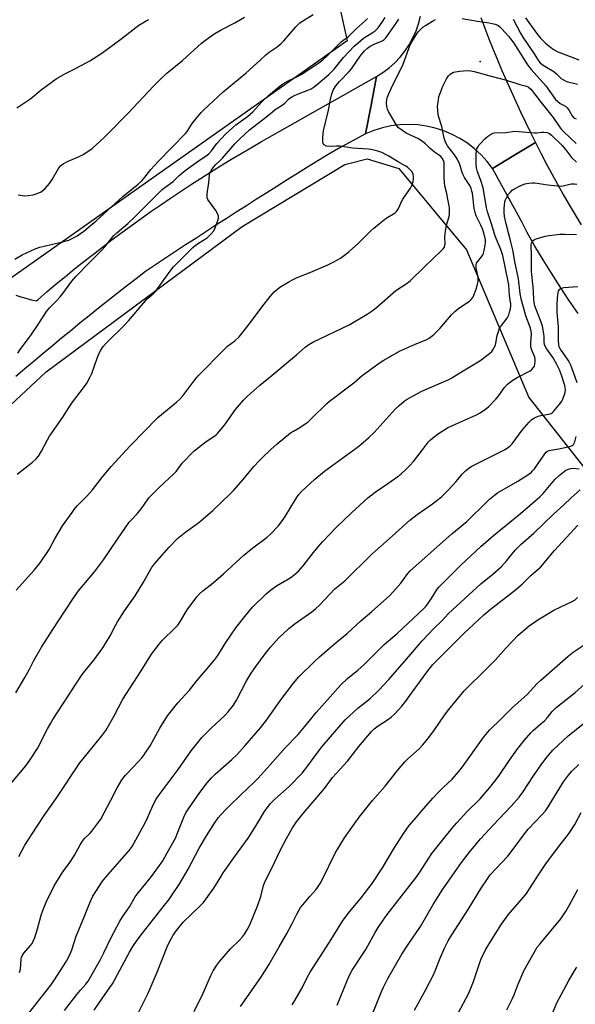
# Model space of a CAD drawing. Units: inches. Extents: x 1243771 to 1249771, y 593451 to 597452.
# Drawn here: x 1245367 to 1245597, y 595139 to 595547 of the extents above; entities that cross this region are included whole.
import ezdxf

# ---------------------------------------------------------------- set-up
doc = ezdxf.new("R2010")
doc.units = ezdxf.units.IN
doc.header["$MEASUREMENT"] = 0
for name, color, linetype in [('ELEV-Spot Elevation', 7, 'Continuous'), ('NTRL-Farm Land', 3, 'Continuous'), ('NTRL-Pasture Land', 2, 'Continuous'), ('TRANS-Road', 130, 'Continuous'), ('Undefined', 1, 'Continuous')]:
    doc.layers.add(name, color=color, linetype=linetype)

msp = doc.modelspace()

# ---------------------------------------------------------------- linework, layer by layer
at = {"layer": 'ELEV-Spot Elevation'}
msp.add_point((1245557.72, 595529.88, 627.65), dxfattribs=at)
at = {"layer": 'NTRL-Farm Land'}
msp.add_lwpolyline([(1245480.63, 595637.58), (1245502.55, 595538.45), (1245363.43, 595440.47)], dxfattribs=at)
at = {"layer": 'NTRL-Pasture Land'}
msp.add_lwpolyline([(1245146.17, 595138.77), (1245139.54, 595154.28), (1245142.33, 595163.2), (1245208.26, 595228.25), (1245297.64, 595326.69), (1245377.75, 595401.3), (1245458.99, 595461.56), (1245501.59, 595487.3), (1245510.84, 595489.59), (1245524.03, 595485.59), (1245552.08, 595451.91), (1245577.96, 595390.67), (1245624.04, 595332.44), (1245704.75, 595272.8), (1245791.51, 595235.43), (1246001.4, 595126.44)], dxfattribs=at)
at = {"layer": 'TRANS-Road'}
for points in [[(1245558.02, 595548.11), (1245559.68, 595543.7), (1245561.39, 595539.31), (1245563.14, 595534.94), (1245564.92, 595530.58), (1245566.75, 595526.23), (1245568.62, 595521.91), (1245570.53, 595517.61), (1245572.48, 595513.31), (1245574.47, 595509.04), (1245576.5, 595504.79), (1245578.56, 595500.56), (1245580.67, 595496.34), (1245571.75, 595490.96), (1245562.82, 595485.58), (1245560.58, 595488.52), (1245558.09, 595491.25), (1245555.37, 595493.76), (1245552.45, 595496.02), (1245549.34, 595498.02), (1245546.07, 595499.74), (1245542.66, 595501.18), (1245539.14, 595502.31), (1245535.54, 595503.13), (1245531.87, 595503.64), (1245528.18, 595503.83), (1245524.49, 595503.69), (1245520.82, 595503.24), (1245517.2, 595502.47), (1245513.67, 595501.4), (1245510.24, 595500.01), (1245512.46, 595511.87), (1245514.67, 595523.73), (1245517.39, 595525.41), (1245519.94, 595527.32), (1245522.33, 595529.44), (1245524.52, 595531.75), (1245526.51, 595534.24), (1245528.29, 595536.89), (1245529.83, 595539.69), (1245531.13, 595542.6), (1245532.17, 595545.61), (1245532.96, 595548.7)], [(1245365.1, 595433.12), (1245367.2, 595432.41), (1245369.33, 595431.78), (1245371.48, 595431.22), (1245373.65, 595430.74), (1245374.33, 595431.33), (1245378.09, 595434.54), (1245381.88, 595437.72), (1245385.69, 595440.86), (1245389.53, 595443.98), (1245393.4, 595447.06), (1245397.29, 595450.1), (1245401.21, 595453.12), (1245405.15, 595456.1), (1245409.12, 595459.05), (1245413.11, 595461.97), (1245417.13, 595464.85), (1245421.17, 595467.7), (1245425.23, 595470.52), (1245429.32, 595473.3), (1245433.43, 595476.05), (1245437.56, 595478.76), (1245441.72, 595481.44), (1245445.9, 595484.08), (1245450.09, 595486.69), (1245454.31, 595489.26), (1245458.56, 595491.8), (1245462.82, 595494.31), (1245467.1, 595496.77), (1245471.41, 595499.2), (1245514.67, 595523.73), (1245512.46, 595511.87), (1245510.24, 595500.01), (1245498.95, 595493.93), (1245494.69, 595491.33), (1245490.43, 595488.71), (1245486.17, 595486.09), (1245481.92, 595483.46), (1245477.68, 595480.82), (1245473.44, 595478.16), (1245469.21, 595475.5), (1245464.99, 595472.83), (1245460.77, 595470.16), (1245456.55, 595467.47), (1245452.35, 595464.77), (1245448.14, 595462.07), (1245443.95, 595459.35), (1245439.76, 595456.63), (1245435.57, 595453.89), (1245431.4, 595451.15), (1245427.23, 595448.4), (1245423.06, 595445.64), (1245418.9, 595442.87), (1245414.99, 595439.85), (1245411.08, 595436.83), (1245407.19, 595433.78), (1245403.31, 595430.73), (1245399.45, 595427.66), (1245395.59, 595424.57), (1245391.74, 595421.48), (1245387.91, 595418.36), (1245384.08, 595415.23), (1245380.27, 595412.09), (1245376.47, 595408.94), (1245372.68, 595405.77), (1245368.9, 595402.59), (1245365.14, 595399.39)], [(1245598.33, 595425.43), (1245594.55, 595430.96), (1245590.87, 595436.53), (1245587.29, 595442.14), (1245583.82, 595447.76), (1245580.46, 595453.41), (1245577.22, 595459.07), (1245575, 595463.53), (1245565.21, 595481.24), (1245562.82, 595485.58), (1245571.75, 595490.96), (1245580.67, 595496.34), (1245582.9, 595491.99), (1245585.17, 595487.67), (1245587.48, 595483.36), (1245589.84, 595479.07), (1245592.23, 595474.81), (1245594.67, 595470.57), (1245597.14, 595466.36), (1245599.66, 595462.17)]]:
    msp.add_lwpolyline(points, dxfattribs=at)
at = {"layer": 'Undefined'}
for points, elevation in [([(1245364.69, 595448.07), (1245367.74, 595449.76), (1245373.15, 595452.29), (1245375.1, 595452.94), (1245384.44, 595455.13), (1245387.05, 595455.86), (1245388.55, 595456.58), (1245390.53, 595457.7), (1245393.33, 595459.66), (1245395.17, 595461.11), (1245398.51, 595463.94), (1245409.57, 595473.98), (1245415.82, 595479.06), (1245417.26, 595480.37), (1245418.24, 595481.47), (1245421.18, 595485.11), (1245424.12, 595488.47), (1245435.52, 595500.05), (1245436.19, 595500.93), (1245438.33, 595504.18), (1245439.33, 595505.57), (1245441.97, 595508.74), (1245443.14, 595509.94), (1245451.1, 595517.38), (1245460.56, 595525.07), (1245466.43, 595530.53), (1245468.85, 595532.65), (1245470.21, 595533.77), (1245473.5, 595536.06), (1245475.26, 595537.43), (1245476.23, 595538.43), (1245481.33, 595544.27), (1245482.93, 595545.9), (1245484.44, 595546.99), (1245488.41, 595549.43)], 618), ([(1245365.13, 595268.24), (1245368.91, 595274.57), (1245370.84, 595278.08), (1245372.62, 595281.64), (1245375.83, 595287.14), (1245380.42, 595294.51), (1245385.52, 595302.09), (1245389.51, 595308.23), (1245391.18, 595310.54), (1245397.7, 595318.47), (1245401.43, 595323.39), (1245407.27, 595331.97), (1245412.15, 595338.97), (1245412.91, 595339.87), (1245415.41, 595342.53), (1245417.14, 595344.58), (1245418.22, 595345.99), (1245420.32, 595349.05), (1245424.74, 595353.56), (1245430.67, 595359), (1245431.58, 595360.05), (1245434.13, 595363.42), (1245439.01, 595368.45), (1245442.85, 595371.54), (1245444.02, 595372.4), (1245447.23, 595374.48), (1245448.16, 595375.2), (1245448.8, 595375.8), (1245451.62, 595379.15), (1245456.23, 595385.76), (1245459.58, 595389.56), (1245461.23, 595391.24), (1245466.19, 595395.67), (1245471.43, 595399.94), (1245481.53, 595408.37), (1245485.08, 595411.5), (1245486.62, 595412.64), (1245488.39, 595413.61), (1245503.37, 595420.8), (1245510.86, 595425.15), (1245513.3, 595426.82), (1245514.89, 595428.12), (1245522.78, 595435.08), (1245527.45, 595438.09), (1245528.78, 595439.11), (1245534.68, 595444.9), (1245541.62, 595451.5), (1245542.41, 595452.33), (1245542.89, 595453.01), (1245543.14, 595453.67), (1245543.24, 595454.41), (1245543.11, 595457.15), (1245543.23, 595458.6), (1245543.84, 595462.12), (1245544.85, 595465.64), (1245545.01, 595466.63), (1245545.07, 595468.09), (1245545.02, 595469.26), (1245544.9, 595470.05), (1245544.28, 595472.86), (1245543.89, 595475.29), (1245543.13, 595478.36), (1245542.88, 595479.79), (1245542.74, 595482), (1245542.86, 595487.26), (1245542.77, 595488.11), (1245542.52, 595488.92), (1245542.03, 595489.83), (1245541.44, 595490.52), (1245540.52, 595491.25), (1245538.85, 595492.32), (1245537.79, 595493.13), (1245536.98, 595493.84), (1245535.01, 595495.83), (1245534.01, 595496.67), (1245532.15, 595497.83), (1245527.1, 595500.28), (1245525.09, 595501.55), (1245523.92, 595502.43), (1245523.34, 595503.08), (1245522.86, 595503.81), (1245519.76, 595509.16), (1245519.26, 595510.2), (1245519, 595511.33), (1245518.92, 595512.81), (1245519, 595513.98), (1245519.23, 595514.82), (1245519.77, 595516.19), (1245521.41, 595520), (1245523.46, 595523.96), (1245525.81, 595528.88), (1245528.66, 595536.8), (1245529.64, 595538.56), (1245531.18, 595541.01), (1245532.07, 595542.2), (1245532.85, 595543.07), (1245534.13, 595544.26), (1245535.06, 595544.92), (1245538, 595546.67), (1245539.26, 595547.33)], 626), ([(1245365.33, 595310.8), (1245372.82, 595319.23), (1245375.28, 595322.13), (1245378.9, 595327.75), (1245381.31, 595332.11), (1245384.52, 595337.48), (1245388.47, 595343.02), (1245389.36, 595344.2), (1245390.63, 595345.72), (1245392.16, 595347.38), (1245394.53, 595349.78), (1245396.87, 595352.44), (1245400.64, 595357.21), (1245404.73, 595362.12), (1245412.5, 595370.65), (1245424.07, 595382.36), (1245431.81, 595388.74), (1245433.35, 595390.09), (1245434.44, 595391.35), (1245439.42, 595398.04), (1245440.8, 595399.7), (1245451.67, 595410.75), (1245452.97, 595411.89), (1245455.92, 595414.21), (1245457.74, 595415.87), (1245461.57, 595420.54), (1245467.23, 595428.17), (1245470.61, 595432.55), (1245471.54, 595433.66), (1245472.32, 595434.44), (1245473.78, 595435.72), (1245474.68, 595436.39), (1245478.34, 595438.65), (1245479.83, 595439.47), (1245481.87, 595440.38), (1245487.52, 595442.6), (1245494.49, 595445.6), (1245496.8, 595446.75), (1245499.74, 595448.45), (1245502.08, 595450.1), (1245503.44, 595451.25), (1245507.22, 595454.66), (1245512.33, 595459.7), (1245513.66, 595460.9), (1245516.67, 595463.34), (1245518.8, 595464.95), (1245522.44, 595467.15), (1245523.02, 595467.7), (1245523.65, 595468.56), (1245524.15, 595469.55), (1245525.14, 595471.86), (1245525.67, 595472.82), (1245528.84, 595477.45), (1245529.48, 595478.79), (1245530, 595480.18), (1245530.15, 595481.29), (1245530.09, 595482.12), (1245529.89, 595483.21), (1245529.47, 595484.2), (1245528.57, 595485.22), (1245527.53, 595486.15), (1245526.86, 595486.62), (1245523.68, 595488.33), (1245519.8, 595490.74), (1245516.88, 595492.21), (1245515.31, 595492.77), (1245513.12, 595493.31), (1245511.46, 595493.62), (1245504.74, 595494), (1245499.63, 595494.84), (1245498.14, 595494.88), (1245495.12, 595494.76), (1245493.97, 595494.89), (1245493.08, 595495.39), (1245492.61, 595495.96), (1245492.42, 595496.75), (1245492.44, 595498.53), (1245492.69, 595501.21), (1245494.84, 595509.74), (1245495.13, 595511.18), (1245495.47, 595513.68), (1245496.24, 595516.48), (1245496.93, 595518.37), (1245497.89, 595519.86), (1245499.37, 595521.71), (1245503.42, 595525.81), (1245504.37, 595526.87), (1245507.92, 595532.15), (1245509.78, 595534.42), (1245510.94, 595535.48), (1245512.06, 595536.24), (1245514.08, 595537.25), (1245516.55, 595538.17), (1245517.32, 595538.59), (1245517.77, 595538.94), (1245518.57, 595539.8), (1245520.04, 595541.67), (1245522.93, 595545.83), (1245523.98, 595547.52)], 624), ([(1245365.51, 595510.77), (1245368.9, 595512.96), (1245371.29, 595514.58), (1245375.68, 595518.13), (1245381.9, 595522.71), (1245385.47, 595524.8), (1245389.89, 595527.04), (1245395.77, 595530.26), (1245400.76, 595533.38), (1245408.75, 595539.16), (1245416.21, 595545), (1245420.16, 595547.38)], 614), ([(1245365.73, 595358.9), (1245372.1, 595363.82), (1245373.57, 595365.23), (1245374.5, 595366.32), (1245375.76, 595368.39), (1245378.2, 595373.17), (1245379.08, 595374.65), (1245384.66, 595382.46), (1245387.19, 595386.65), (1245388.61, 595388.76), (1245393.6, 595395.22), (1245394.59, 595396.66), (1245395.85, 595398.97), (1245396.61, 595400.56), (1245398.87, 595407.04), (1245399.7, 595409.12), (1245400.33, 595410.36), (1245401.31, 595411.77), (1245402.67, 595413.29), (1245409.96, 595420.37), (1245411.92, 595422.39), (1245419.57, 595431.59), (1245422.33, 595433.9), (1245423.15, 595434.69), (1245423.82, 595435.54), (1245429.08, 595442.99), (1245430.56, 595444.79), (1245438.6, 595452.89), (1245439.47, 595453.62), (1245440.93, 595454.66), (1245444.46, 595456.87), (1245446.19, 595458.5), (1245447.23, 595459.79), (1245447.83, 595461.03), (1245448.91, 595464), (1245449.18, 595465.07), (1245449.16, 595465.86), (1245448.75, 595466.88), (1245448.03, 595468.12), (1245444.82, 595472.69), (1245444.5, 595473.46), (1245444.43, 595474), (1245444.52, 595475.15), (1245445.22, 595479.83), (1245445.49, 595482.79), (1245445.63, 595483.66), (1245446.11, 595484.75), (1245447.15, 595486.2), (1245448.06, 595487.25), (1245449.72, 595488.73), (1245450.88, 595489.91), (1245456.02, 595495.85), (1245458.02, 595497.87), (1245462.11, 595501.57), (1245468.63, 595506.69), (1245471.54, 595509.13), (1245472.72, 595510.01), (1245475.63, 595511.85), (1245476.67, 595512.73), (1245478.27, 595514.29), (1245479.6, 595515.24), (1245480.79, 595515.88), (1245482, 595516.41), (1245486.29, 595517.99), (1245487.59, 595518.54), (1245488.91, 595519.39), (1245490.47, 595520.67), (1245494.96, 595524.52), (1245496.24, 595525.72), (1245497.2, 595526.81), (1245501, 595531.54), (1245505.51, 595536.22), (1245507.14, 595537.71), (1245509.35, 595539.54), (1245510.49, 595540.31), (1245513, 595541.77), (1245514.12, 595542.64), (1245515.36, 595543.85), (1245517.15, 595546.25), (1245518.3, 595548.12)], 622), ([(1245365.89, 595409.08), (1245366.89, 595410.53), (1245371.27, 595416.19), (1245374.63, 595421.32), (1245377.79, 595426.38), (1245379.18, 595428.04), (1245382, 595430.71), (1245383.53, 595432.42), (1245384.63, 595433.79), (1245388.32, 595438.84), (1245390.06, 595440.85), (1245395.91, 595446.91), (1245399.16, 595450.03), (1245400.71, 595451.63), (1245402, 595453.09), (1245404.63, 595456.45), (1245405.78, 595457.75), (1245407.07, 595458.95), (1245411.57, 595462.76), (1245414.42, 595465.39), (1245425.85, 595476.9), (1245426.89, 595477.72), (1245430.44, 595480.14), (1245432.94, 595482.68), (1245435.31, 595484.72), (1245441.33, 595489.08), (1245444.14, 595490.85), (1245445.16, 595491.6), (1245446.36, 595492.86), (1245448.52, 595495.92), (1245452.29, 595499.99), (1245456.32, 595503.65), (1245461.19, 595507.19), (1245463.44, 595509.01), (1245467.23, 595513.15), (1245469.91, 595515.8), (1245474.78, 595519.79), (1245475.91, 595520.61), (1245478.12, 595521.93), (1245481.99, 595523.74), (1245483.52, 595524.56), (1245490.8, 595529.42), (1245492.45, 595530.61), (1245494.19, 595532.14), (1245499.91, 595537.88), (1245500.78, 595538.62), (1245503.12, 595540.27), (1245506.32, 595543.45), (1245510.03, 595546.72), (1245511.02, 595547.75)], 620), ([(1245366.1, 595474.62), (1245368.86, 595474.32), (1245370.29, 595474.36), (1245372.33, 595474.7), (1245374.02, 595475.25), (1245375.63, 595475.97), (1245376.53, 595476.56), (1245377.33, 595477.26), (1245379.12, 595479.42), (1245380.18, 595481.03), (1245382.81, 595485.57), (1245383.67, 595486.72), (1245384.8, 595487.52), (1245386.81, 595488.59), (1245391.07, 595490.4), (1245393.05, 595491.4), (1245395.44, 595492.85), (1245396.8, 595493.91), (1245401.83, 595498.42), (1245403.49, 595500.03), (1245411.71, 595508.48), (1245422.41, 595519.9), (1245424.84, 595522.36), (1245427.76, 595525.09), (1245434.24, 595530.39), (1245442.11, 595537.56), (1245444.89, 595539.62), (1245447.73, 595541.59), (1245450.24, 595543.01), (1245455.92, 595545.99), (1245459.96, 595548.24)], 616), ([(1245550.3, 595547.74), (1245556.65, 595546.58), (1245561.42, 595545.99), (1245564, 595545.41), (1245565.04, 595544.96), (1245565.94, 595544.27), (1245566.77, 595543.47), (1245569.5, 595540.43), (1245570.39, 595539.34), (1245571.67, 595537.52), (1245577.38, 595528.6), (1245578.85, 595526.61), (1245584.94, 595519.83), (1245589.04, 595514.23), (1245589.85, 595513.44), (1245590.96, 595512.57), (1245593.08, 595511.4), (1245593.89, 595510.75), (1245594.69, 595509.67), (1245595.91, 595507.38), (1245596.41, 595506.72), (1245596.81, 595506.43), (1245597.51, 595506.16)], 626), ([(1245571.46, 595547.47), (1245574.48, 595541.65), (1245575.4, 595540.04), (1245580.39, 595532.68), (1245581.95, 595530.24), (1245582.59, 595529.43), (1245583.4, 595528.72), (1245584.55, 595527.93), (1245588.33, 595525.74), (1245589.47, 595524.78), (1245591.33, 595522.95), (1245592.27, 595522.32), (1245593.28, 595521.83), (1245594.09, 595521.53), (1245596.97, 595520.84), (1245598.1, 595520.49)], 624), ([(1245576.49, 595548.01), (1245581.09, 595541.63), (1245582.74, 595539.56), (1245584.9, 595537.55), (1245586.89, 595535.88), (1245588.46, 595534.75), (1245589.65, 595534.11), (1245598.73, 595530.58)], 622), ([(1245362.81, 595230.28), (1245369.25, 595238), (1245370.99, 595240.36), (1245374.08, 595245.25), (1245378.29, 595253.41), (1245379.58, 595255.77), (1245380.51, 595257.29), (1245387, 595267.2), (1245389.71, 595271.47), (1245392.7, 595275.86), (1245393.76, 595277.29), (1245397.51, 595281.84), (1245401.24, 595286.86), (1245404.31, 595291.88), (1245406.55, 595296.46), (1245407.25, 595297.75), (1245410.16, 595302.2), (1245414.64, 595308.46), (1245418.13, 595314.17), (1245421.44, 595320.11), (1245422.67, 595321.77), (1245428.69, 595328.59), (1245432.18, 595332.24), (1245435.6, 595335), (1245440.55, 595338.47), (1245441.92, 595339.55), (1245446.82, 595343.87), (1245454, 595350.71), (1245455.43, 595352.2), (1245459.39, 595356.68), (1245463.85, 595362.06), (1245466.03, 595364.48), (1245467.28, 595365.73), (1245470.95, 595369.15), (1245473.6, 595371.5), (1245479.1, 595376.02), (1245480.26, 595376.77), (1245482.98, 595378.29), (1245486.33, 595380.61), (1245487.63, 595381.79), (1245494.19, 595388.17), (1245495.3, 595389.15), (1245505.31, 595396.8), (1245508.78, 595399.8), (1245515.78, 595404.93), (1245517.8, 595406.19), (1245524.25, 595409.88), (1245530.48, 595412.68), (1245535.57, 595414.78), (1245536.6, 595415.29), (1245537.16, 595415.67), (1245538.48, 595416.82), (1245541, 595419.28), (1245545.86, 595424.9), (1245547.29, 595426.38), (1245548.83, 595427.65), (1245553.37, 595430.66), (1245554, 595431.23), (1245554.66, 595432.08), (1245555.15, 595433.1), (1245556.02, 595435.62), (1245556.64, 595437.59), (1245556.86, 595438.71), (1245556.9, 595440.64), (1245556.11, 595444.22), (1245556.03, 595445.05), (1245556.1, 595445.85), (1245556.28, 595446.38), (1245556.71, 595447.1), (1245558.65, 595449.5), (1245559.18, 595450.45), (1245559.45, 595451.54), (1245559.78, 595453.82), (1245559.92, 595455.24), (1245559.89, 595456.09), (1245559.38, 595458.36), (1245558.68, 595460.61), (1245558.04, 595462.08), (1245556.13, 595465.97), (1245555.6, 595467.35), (1245555.27, 595469.05), (1245554.51, 595475.38), (1245554.34, 595476.23), (1245554.02, 595477.27), (1245553.41, 595478.54), (1245551.29, 595481.8), (1245550.64, 595482.99), (1245550.24, 595483.97), (1245549.25, 595487.19), (1245548.21, 595489.55), (1245547.13, 595491.19), (1245544.21, 595494.97), (1245543.29, 595496.54), (1245542.8, 595498.1), (1245541.81, 595502.98), (1245540.51, 595507.28), (1245540.21, 595509.32), (1245540.09, 595511.38), (1245540.25, 595513.06), (1245540.65, 595515.27), (1245541.36, 595517.48), (1245542.2, 595519.64), (1245543.84, 595522.81), (1245544.66, 595524.02), (1245545.28, 595524.63), (1245545.98, 595525.11), (1245546.74, 595525.45), (1245547.54, 595525.69), (1245549.19, 595525.96), (1245550.87, 595526.12), (1245552.81, 595526.17), (1245553.89, 595526.08), (1245555.31, 595525.76), (1245562.24, 595523.83), (1245568.64, 595522.21), (1245574.13, 595520.41), (1245576.89, 595519.71), (1245577.65, 595519.37), (1245578.73, 595518.52), (1245580.34, 595516.58), (1245583.04, 595513), (1245588, 595506.73), (1245590.58, 595502.84), (1245591.43, 595501.7), (1245592.24, 595500.88), (1245597.57, 595495.95)], 628), ([(1245366.37, 595200.44), (1245368.87, 595205.15), (1245373.69, 595212.64), (1245377.2, 595217.85), (1245381.81, 595224.46), (1245391.73, 595239.29), (1245393.57, 595241.66), (1245400.83, 595250.48), (1245402.47, 595252.61), (1245405.9, 595258.79), (1245409.47, 595265.59), (1245417.05, 595277.33), (1245421.43, 595284.32), (1245424.64, 595288.51), (1245425.94, 595290.1), (1245431.14, 595295.05), (1245432.29, 595296.34), (1245433.1, 595297.53), (1245436.24, 595302.74), (1245440.17, 595308.11), (1245441.37, 595309.35), (1245442.65, 595310.5), (1245447.05, 595313.91), (1245451.3, 595317.53), (1245459.7, 595325.39), (1245463.41, 595328.35), (1245469.36, 595332.8), (1245470.89, 595334.11), (1245473.99, 595337.4), (1245475.78, 595339.69), (1245476.91, 595341.39), (1245481.6, 595349.15), (1245482.57, 595350.48), (1245483.66, 595351.7), (1245489.17, 595356.86), (1245493.15, 595360.16), (1245506.89, 595370.07), (1245508.26, 595371.17), (1245511.6, 595374.08), (1245513.72, 595376.12), (1245522.44, 595385.8), (1245524.18, 595387.41), (1245526.26, 595389.1), (1245527.47, 595389.96), (1245533.23, 595393.12), (1245534.83, 595393.88), (1245542.59, 595397.13), (1245544.45, 595397.99), (1245545.94, 595398.81), (1245550.67, 595401.78), (1245557.61, 595405.92), (1245561.65, 595408.97), (1245562.52, 595409.77), (1245563.02, 595410.44), (1245563.61, 595411.4), (1245564.07, 595412.41), (1245564.28, 595413.23), (1245564.8, 595416.31), (1245565.28, 595418), (1245565.78, 595419.37), (1245566.53, 595420.58), (1245568.9, 595423.61), (1245569.36, 595424.36), (1245569.6, 595424.9), (1245569.95, 595426.04), (1245570.28, 595427.48), (1245570.43, 595428.64), (1245570.44, 595429.39), (1245569.85, 595432.98), (1245569.58, 595437.31), (1245569.41, 595438.77), (1245567.08, 595449.55), (1245566.29, 595451.99), (1245563.95, 595457.53), (1245562.49, 595462.59), (1245560.83, 595467.56), (1245560.42, 595469.23), (1245559.4, 595475.25), (1245558.93, 595477.56), (1245557.98, 595480.68), (1245556.67, 595484.14), (1245556.16, 595485.82), (1245556.02, 595487.56), (1245556.11, 595491.68), (1245556.23, 595492.84), (1245556.42, 595493.67), (1245556.73, 595494.42), (1245557.29, 595495.33), (1245557.83, 595496), (1245559.72, 595497.9), (1245560.83, 595498.83), (1245562.47, 595499.95), (1245562.98, 595500.18), (1245563.5, 595500.3), (1245568.41, 595500.53), (1245572.11, 595501.01), (1245580.15, 595500.31), (1245581.29, 595500.35), (1245583.28, 595500.66), (1245584.12, 595500.66), (1245585.5, 595500.47), (1245586.27, 595500.21), (1245587.3, 595499.45), (1245591.62, 595495.2), (1245593.11, 595493.47), (1245595.69, 595490.17), (1245597.72, 595488.19)], 630), ([(1245366.6, 595152.34), (1245366.94, 595153.14), (1245367.12, 595153.96), (1245367.27, 595155.36), (1245367.39, 595158), (1245367.48, 595158.57), (1245367.71, 595159.25), (1245368.4, 595160.36), (1245371.23, 595163.57), (1245371.84, 595164.44), (1245372.33, 595165.34), (1245372.95, 595166.9), (1245374.11, 595170.42), (1245375.62, 595176.13), (1245376.27, 595178.06), (1245377.74, 595181.46), (1245381.01, 595188.3), (1245383.45, 595192.31), (1245384.58, 595194.03), (1245387.24, 595197.52), (1245388.42, 595199.21), (1245389.5, 595200.98), (1245391.85, 595205.31), (1245392.75, 595206.79), (1245393.67, 595207.91), (1245395.81, 595209.93), (1245396.68, 595210.88), (1245400.34, 595215.98), (1245404.55, 595223.8), (1245407.16, 595228.87), (1245409.16, 595232.25), (1245410.63, 595234.14), (1245413.95, 595237.61), (1245417.5, 595241.53), (1245418.25, 595242.43), (1245419.09, 595243.63), (1245420.83, 595246.37), (1245424.8, 595253.65), (1245428.04, 595258.8), (1245432.31, 595264.08), (1245437.21, 595269.44), (1245440.11, 595273.11), (1245447.29, 595281.48), (1245448.91, 595283.75), (1245452.25, 595289.13), (1245456.44, 595295.17), (1245461.24, 595301.27), (1245463.44, 595303.92), (1245469.01, 595309.28), (1245470.77, 595310.85), (1245473.32, 595312.59), (1245479.2, 595316.09), (1245480.62, 595317.15), (1245482.42, 595318.67), (1245484.34, 595320.87), (1245488.59, 595326.37), (1245490.6, 595328.78), (1245492.51, 595330.93), (1245497.91, 595336.7), (1245504.34, 595342.94), (1245511.08, 595349.03), (1245514.2, 595351.5), (1245519.49, 595354.97), (1245523.58, 595357.9), (1245524.96, 595359.01), (1245526.94, 595360.8), (1245528.63, 595362.43), (1245530.14, 595364.16), (1245533.78, 595369.02), (1245536.36, 595372.24), (1245537.16, 595373.08), (1245538.65, 595374.42), (1245540.5, 595375.8), (1245544.19, 595378.09), (1245546.22, 595379.08), (1245556.18, 595383.47), (1245557.44, 595384.18), (1245559.82, 595385.76), (1245561.39, 595387.01), (1245564.23, 595389.97), (1245565.16, 595391.09), (1245567.72, 595394.63), (1245569.1, 595396.14), (1245570.93, 595397.54), (1245573.08, 595399.01), (1245578.49, 595401.78), (1245579.17, 595402.31), (1245579.93, 595403.16), (1245580.21, 595403.64), (1245580.45, 595404.43), (1245580.59, 595405.55), (1245580.6, 595406.4), (1245580.39, 595407.45), (1245579.11, 595410.27), (1245578.79, 595411.64), (1245578.76, 595413.3), (1245579, 595416.9), (1245578.92, 595418.18), (1245578.56, 595419.48), (1245576.73, 595424.56), (1245574.72, 595431.53), (1245574.34, 595433.8), (1245573.66, 595439.81), (1245572.16, 595447), (1245571.28, 595451.81), (1245570.49, 595455.21), (1245568.5, 595462.59), (1245567.89, 595465.73), (1245567.71, 595467.5), (1245567.66, 595468.93), (1245567.77, 595470.39), (1245567.99, 595471.82), (1245568.25, 595472.65), (1245568.63, 595473.43), (1245569.56, 595474.93), (1245570.26, 595475.84), (1245571.06, 595476.59), (1245571.74, 595477.07), (1245574.33, 595478.43), (1245576.2, 595479.23), (1245577.86, 595479.53), (1245579.28, 595479.66), (1245580.41, 595479.63), (1245585.84, 595478.82), (1245591, 595478.32), (1245592.13, 595478.4), (1245594.35, 595479), (1245595.45, 595479.19), (1245596.84, 595479.29), (1245597.9, 595479.14)], 632), ([(1245367.48, 595131.6), (1245379.63, 595147.07), (1245380.95, 595148.86), (1245386.11, 595157.02), (1245387.34, 595159.37), (1245388.36, 595161.76), (1245390.19, 595167.37), (1245393.37, 595175.02), (1245395.85, 595181.28), (1245397.09, 595183.94), (1245398.26, 595186), (1245401.08, 595190.18), (1245402.43, 595191.95), (1245412.11, 595202.99), (1245413.32, 595204.55), (1245418.92, 595214.69), (1245419.77, 595216.47), (1245421.65, 595220.9), (1245422.64, 595222.96), (1245423.36, 595224.18), (1245424.64, 595226.04), (1245432.47, 595236.55), (1245437.79, 595244.18), (1245441.11, 595248.4), (1245442.29, 595249.71), (1245446.17, 595253.65), (1245451.78, 595258.85), (1245453.14, 595260.38), (1245455.39, 595263.12), (1245456.73, 595265.25), (1245460.74, 595273.03), (1245462.79, 595276.43), (1245464.67, 595279.16), (1245468.53, 595284.42), (1245470.71, 595287.2), (1245474.1, 595290.98), (1245478.37, 595295), (1245480.99, 595296.96), (1245487.93, 595301.78), (1245489.63, 595303.19), (1245491.04, 595304.57), (1245497.47, 595311.33), (1245501.67, 595314.74), (1245512.86, 595325.79), (1245521.18, 595333.17), (1245528.6, 595339.9), (1245531.57, 595342.23), (1245537.97, 595346.63), (1245540.52, 595348.58), (1245541.81, 595349.66), (1245544.44, 595352.25), (1245547.74, 595355.91), (1245550.21, 595358.89), (1245551.64, 595360.25), (1245553.17, 595361.47), (1245554.35, 595362.21), (1245567.05, 595368.57), (1245568.1, 595369.14), (1245569.07, 595369.77), (1245570.19, 595370.63), (1245571.02, 595371.42), (1245575.16, 595377.1), (1245578.09, 595380.49), (1245579.15, 595381.53), (1245580.29, 595382.27), (1245581.78, 595382.95), (1245582.84, 595383.21), (1245586.08, 595383.71), (1245587.13, 595384.06), (1245587.55, 595384.34), (1245588.16, 595384.92), (1245590.94, 595388.26), (1245591.59, 595389.2), (1245591.98, 595389.97), (1245592.97, 595392.7), (1245593.13, 595394), (1245593.06, 595394.85), (1245592.88, 595395.71), (1245591.51, 595399.92), (1245590.63, 595402.12), (1245589.59, 595404.39), (1245588.01, 595407.09), (1245585.23, 595411.04), (1245584.45, 595412.52), (1245584.22, 595413.7), (1245584.26, 595415.94), (1245584.19, 595417.12), (1245583.56, 595420.27), (1245583.03, 595421.93), (1245581.05, 595426.83), (1245580.45, 595428.71), (1245580.14, 595430.05), (1245579.98, 595431.37), (1245579.91, 595434.4), (1245579.77, 595436.48), (1245579.05, 595442.88), (1245578.97, 595449.93), (1245578.83, 595453.17), (1245578.87, 595454), (1245578.99, 595454.51), (1245579.31, 595455.19), (1245579.76, 595455.77), (1245580.29, 595456.16), (1245581.01, 595456.49), (1245584.67, 595457.52), (1245586.4, 595457.82), (1245590.8, 595458.34), (1245592.83, 595458.43), (1245597.71, 595458.19)], 634), ([(1245597.97, 595396.76), (1245597.05, 595399.52), (1245595.29, 595404.05), (1245594.73, 595405.25), (1245594.18, 595406.19), (1245591.06, 595410.68), (1245590.56, 595411.73), (1245590.32, 595412.56), (1245590.2, 595414.32), (1245590.17, 595420.03), (1245589.7, 595425.99), (1245589.64, 595428.8), (1245589.85, 595432.02), (1245590.08, 595434.07), (1245590.3, 595434.88), (1245590.72, 595435.56), (1245591.31, 595435.97), (1245592.41, 595436.23), (1245598.26, 595436.64)], 636), ([(1245385.36, 595136.56), (1245390.42, 595143.23), (1245391.91, 595145.07), (1245394.1, 595147.5), (1245395.09, 595148.84), (1245400.22, 595157.77), (1245401.63, 595160.52), (1245404.49, 595166.56), (1245406.99, 595171.29), (1245408.33, 595173.63), (1245409.42, 595175.38), (1245412.33, 595179.65), (1245414.65, 595183.68), (1245415.4, 595184.83), (1245421.44, 595192.16), (1245424.71, 595196.67), (1245426.05, 595198.71), (1245427.96, 595201.97), (1245431.29, 595208.07), (1245432.39, 595210.5), (1245434.88, 595216.81), (1245435.71, 595218.52), (1245436.78, 595220.21), (1245441.44, 595226.98), (1245444.53, 595231.03), (1245446.33, 595233.11), (1245447.79, 595234.52), (1245454.77, 595240.6), (1245456.84, 595242.57), (1245460.19, 595246.5), (1245466.67, 595253.78), (1245469.16, 595256.94), (1245475.07, 595265.4), (1245480.33, 595272.28), (1245482.56, 595274.87), (1245488.97, 595281.27), (1245491.07, 595283.2), (1245497.36, 595288.6), (1245502.56, 595292.93), (1245508.21, 595298.09), (1245512.8, 595301.95), (1245520.12, 595308.45), (1245521.56, 595309.93), (1245524.82, 595313.71), (1245527.7, 595317.69), (1245528.68, 595318.83), (1245546.03, 595334.16), (1245552.15, 595339.27), (1245560.37, 595347.34), (1245561.66, 595348.51), (1245563.66, 595350.14), (1245564.98, 595351.1), (1245573.35, 595356), (1245577.46, 595358.61), (1245578.86, 595359.62), (1245579.51, 595360.22), (1245580.26, 595361.11), (1245584.6, 595367.3), (1245585.13, 595367.96), (1245585.67, 595368.42), (1245586.32, 595368.71), (1245587.03, 595368.89), (1245590.41, 595369.4), (1245594.84, 595370.32), (1245596.03, 595370.77), (1245596.51, 595371.21), (1245597.05, 595372.37), (1245597.62, 595374.46)], 636), ([(1245397.57, 595136.73), (1245400.88, 595141.61), (1245404.15, 595146.18), (1245405.17, 595147.74), (1245412.27, 595160.83), (1245413.63, 595163.11), (1245415.48, 595165.82), (1245417.62, 595168.7), (1245426.85, 595180.24), (1245428.53, 595182.45), (1245430.25, 595184.94), (1245432.83, 595188.9), (1245436.55, 595195.23), (1245441.19, 595203.89), (1245444.17, 595209.02), (1245447.54, 595214.25), (1245449.1, 595216.41), (1245450.23, 595217.78), (1245452.2, 595219.98), (1245453.44, 595221.23), (1245458.58, 595226.21), (1245463.88, 595231.08), (1245465.65, 595232.91), (1245470.65, 595238.37), (1245476.9, 595245.5), (1245482.26, 595251.07), (1245485.06, 595254.33), (1245489.79, 595260.26), (1245500.01, 595271.59), (1245502.75, 595274.28), (1245507, 595277.7), (1245509.67, 595280.06), (1245517.92, 595288.3), (1245523.25, 595292.92), (1245534.38, 595303.18), (1245535.11, 595303.97), (1245536, 595305.16), (1245537.67, 595307.62), (1245539.9, 595311.18), (1245540.73, 595312.26), (1245549.58, 595321.02), (1245558.02, 595328.97), (1245563.23, 595333.52), (1245574.41, 595342.64), (1245582.44, 595349.45), (1245583.91, 595350.93), (1245587.34, 595355.1), (1245588.86, 595356.81), (1245590.45, 595358.39), (1245592.57, 595360.04), (1245593.32, 595360.51), (1245594.34, 595360.94), (1245595.4, 595361.23), (1245596.23, 595361.33), (1245598.84, 595361.08)], 638), ([(1245415.38, 595134.42), (1245420.02, 595143.83), (1245423.78, 595152.46), (1245427.87, 595162.95), (1245428.73, 595164.79), (1245430.43, 595167.9), (1245431.78, 595169.79), (1245434.48, 595173.19), (1245441.6, 595180), (1245442.8, 595181.28), (1245444.04, 595182.88), (1245447.27, 595187.33), (1245450.1, 595192.02), (1245451.19, 595193.68), (1245456.25, 595200.93), (1245461.48, 595208.09), (1245464.84, 595213.34), (1245468.28, 595219.14), (1245470.63, 595222.29), (1245472.56, 595224.23), (1245478.54, 595229.52), (1245483.92, 595235.01), (1245486.32, 595238.02), (1245490.03, 595243.18), (1245492.25, 595246.06), (1245501.76, 595257.12), (1245506.99, 595261.98), (1245512.15, 595265.94), (1245515.57, 595269.18), (1245519.86, 595273.76), (1245528.92, 595284.37), (1245533.74, 595289.89), (1245538.52, 595294.96), (1245541.92, 595298.31), (1245544.64, 595301.14), (1245554.69, 595310.39), (1245558.08, 595313.43), (1245563, 595317.49), (1245566.42, 595320.49), (1245568.79, 595323.1), (1245572.32, 595327.43), (1245574.73, 595329.94), (1245579.96, 595334.5), (1245588.09, 595342.33), (1245592.44, 595346.17), (1245595.54, 595349.13), (1245599.27, 595352.36)], 640), ([(1245439.13, 595136.19), (1245442.82, 595143.81), (1245445.99, 595151.07), (1245446.98, 595153.04), (1245448.52, 595155.44), (1245449.75, 595157.05), (1245454.15, 595162.19), (1245457.86, 595165.73), (1245459.17, 595167.13), (1245460.03, 595168.25), (1245461.26, 595170.3), (1245462.15, 595172.16), (1245465.51, 595180.24), (1245466.73, 595183.86), (1245467.84, 595188.43), (1245468.54, 595190.22), (1245471.3, 595195.58), (1245474.96, 595203.18), (1245477.39, 595207.9), (1245479.9, 595212.3), (1245481.55, 595214.76), (1245484.35, 595218.2), (1245493.2, 595228.62), (1245496.42, 595233.13), (1245499.47, 595236.55), (1245502.76, 595239.92), (1245507.43, 595246.05), (1245512.71, 595252.28), (1245513.75, 595253.3), (1245515.4, 595254.56), (1245519.28, 595257.02), (1245520.84, 595258.18), (1245522.28, 595259.51), (1245525.24, 595262.82), (1245526.72, 595264.65), (1245530.4, 595269.63), (1245535.55, 595276.86), (1245538.09, 595279.97), (1245551.01, 595292.83), (1245559.31, 595300.66), (1245561.87, 595302.82), (1245572.46, 595310.99), (1245575.15, 595313.34), (1245578.79, 595316.85), (1245582.86, 595320.54), (1245588.59, 595327.33), (1245598.27, 595337.74)], 642), ([(1245458.29, 595138.26), (1245466.73, 595150.25), (1245470.12, 595155.61), (1245474.42, 595162.96), (1245477.37, 595168.19), (1245479.6, 595172.4), (1245481.63, 595176.58), (1245482.63, 595178.34), (1245483.25, 595179.3), (1245484.16, 595180.46), (1245487.02, 595183.82), (1245489.56, 595186.62), (1245490.28, 595187.56), (1245491.37, 595189.3), (1245492.36, 595191.08), (1245497.56, 595201.87), (1245501.43, 595208.13), (1245503.75, 595211.55), (1245507.57, 595216.77), (1245513.06, 595223.64), (1245518.31, 595229.54), (1245523.45, 595236.09), (1245526.52, 595239.69), (1245527.75, 595240.89), (1245532.42, 595245.08), (1245533.99, 595246.76), (1245536.38, 595249.71), (1245538.83, 595252.96), (1245542.93, 595259.01), (1245544.68, 595261.38), (1245551.1, 595269.07), (1245552.29, 595270.36), (1245559.21, 595277.06), (1245563.94, 595281.85), (1245568.49, 595286.98), (1245573.5, 595292.23), (1245578.01, 595296.05), (1245581.62, 595298.57), (1245588.3, 595302.5), (1245595.96, 595306.08), (1245597.12, 595306.87), (1245598.15, 595307.82)], 644), ([(1245479.71, 595138.99), (1245480.8, 595140.71), (1245483.9, 595146), (1245485.97, 595150.27), (1245487.2, 595152.56), (1245495.21, 595164.99), (1245500.6, 595173.61), (1245503.02, 595176.88), (1245508.35, 595183.3), (1245512.88, 595189.24), (1245517.25, 595195.75), (1245522.01, 595203.87), (1245525.75, 595209.77), (1245528.35, 595213.24), (1245531.34, 595216.73), (1245533.4, 595219.28), (1245538.1, 595224.59), (1245540.7, 595227.38), (1245542.34, 595229.05), (1245546.08, 595232.56), (1245548.76, 595235.5), (1245550.37, 595237.58), (1245559.03, 595249.62), (1245560.73, 595251.82), (1245561.78, 595252.96), (1245566.48, 595257.44), (1245571.02, 595262.12), (1245577.25, 595267.61), (1245581.45, 595272.2), (1245582.87, 595273.57), (1245594.24, 595283.53), (1245596.36, 595285.14), (1245600.41, 595287.89)], 646), ([(1245498.4, 595138.82), (1245502.66, 595149.4), (1245503.81, 595151.8), (1245504.7, 595153.31), (1245510.36, 595161.86), (1245514.24, 595169), (1245515.43, 595170.98), (1245517.16, 595173.69), (1245519.2, 595176.47), (1245531.08, 595191.55), (1245532.41, 595193.5), (1245536.39, 595199.8), (1245537.75, 595201.75), (1245542.08, 595207.26), (1245546.17, 595212.23), (1245548.09, 595214.44), (1245552.17, 595218.92), (1245557.76, 595224.29), (1245561.81, 595229.01), (1245565.38, 595233.54), (1245569.89, 595240.4), (1245572.98, 595244.69), (1245576.05, 595248.56), (1245578.8, 595251.75), (1245579.91, 595252.81), (1245583.09, 595255.52), (1245584.4, 595256.74), (1245585.61, 595258.05), (1245587.66, 595260.6), (1245589.23, 595262.2), (1245597.12, 595268.38), (1245605.66, 595276.07)], 648), ([(1245512.77, 595134.59), (1245516.88, 595144.76), (1245517.59, 595146.33), (1245519.45, 595149.84), (1245525.25, 595159.92), (1245527.84, 595164.04), (1245532.92, 595171.42), (1245538.3, 595180.59), (1245542, 595186.45), (1245546.07, 595192.49), (1245550.06, 595198.01), (1245553.28, 595202.24), (1245557.92, 595207.82), (1245563.14, 595213.46), (1245570.63, 595221.24), (1245573.85, 595225.05), (1245575.39, 595227.11), (1245579.89, 595233.89), (1245583.37, 595238.91), (1245585.48, 595241.74), (1245587.94, 595244.51), (1245594.19, 595250.48), (1245600.98, 595255.89)], 650), ([(1245530.51, 595136.77), (1245535.04, 595145.03), (1245538.37, 595151.39), (1245539.12, 595153.02), (1245541.2, 595158.29), (1245542.95, 595162.44), (1245544.49, 595165.53), (1245545.96, 595167.99), (1245552.83, 595178.42), (1245558.21, 595187.27), (1245560.74, 595191.19), (1245561.92, 595192.8), (1245569.22, 595200.57), (1245572.32, 595204.59), (1245575.72, 595209.35), (1245577.69, 595211.82), (1245583.49, 595217.79), (1245584.82, 595219.36), (1245585.99, 595221.06), (1245592.36, 595231.38), (1245594.39, 595234.18), (1245595.67, 595235.73), (1245598.67, 595238.57)], 652), ([(1245548.55, 595135.54), (1245553, 595143.85), (1245554.96, 595148.7), (1245557.6, 595156.49), (1245558.33, 595158.4), (1245558.93, 595159.71), (1245560.02, 595161.76), (1245564, 595168.29), (1245566.61, 595172.37), (1245569.35, 595176.28), (1245575.69, 595183.56), (1245576.99, 595185.17), (1245582.16, 595193.28), (1245585, 595197.41), (1245589.8, 595203.87), (1245593.42, 595208.49), (1245594.59, 595210.15), (1245596.94, 595213.77), (1245599.66, 595218.64)], 654), ([(1245568.75, 595136.91), (1245570.97, 595141.3), (1245571.67, 595142.89), (1245573.48, 595147.51), (1245575.92, 595153.04), (1245581.45, 595162.84), (1245582.43, 595164.16), (1245591.18, 595174.61), (1245593.42, 595177.88), (1245594.69, 595180.08), (1245598.22, 595186.78)], 656), ([(1245586.49, 595132.49), (1245589.6, 595139.77), (1245594.33, 595148.72), (1245596.85, 595153.09), (1245597.81, 595154.58)], 658)]:
    msp.add_lwpolyline(points, dxfattribs=dict(at, elevation=elevation))

doc.saveas('drawing.dxf')
